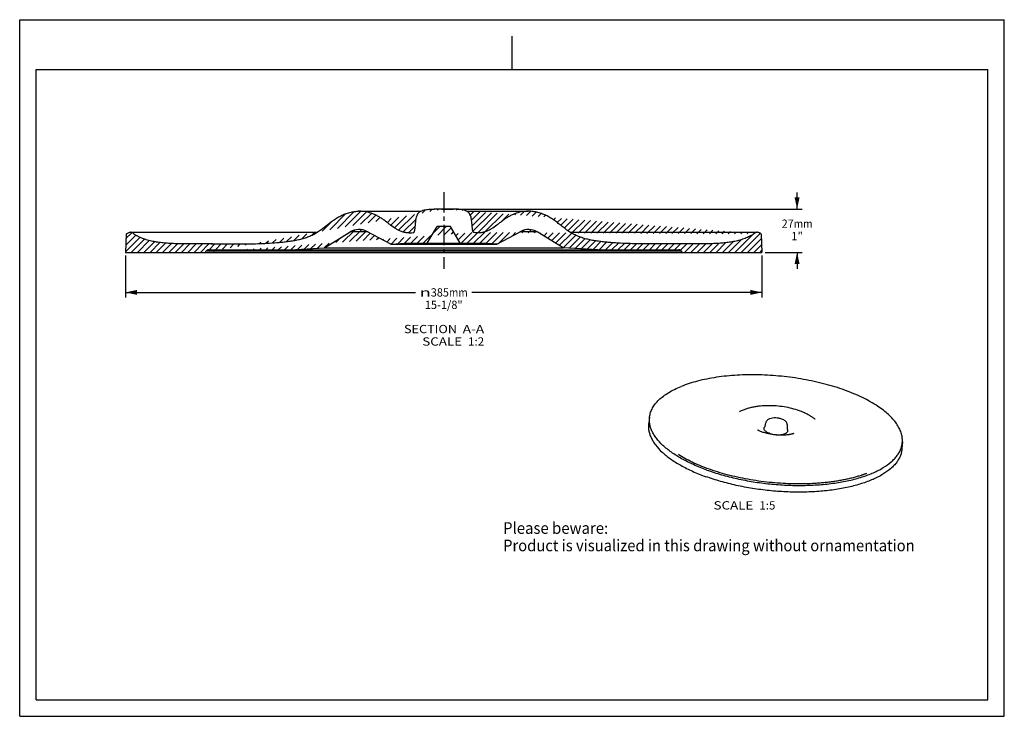
# Model space of a CAD drawing. Units: millimetres. Extents: x 0 to 297, y 0 to 210.
import ezdxf
from ezdxf.enums import TextEntityAlignment as Align

# ---------------------------------------------------------------- set-up
doc = ezdxf.new("R2010")
doc.units = ezdxf.units.MM
doc.header["$LTSCALE"] = 16.335
doc.linetypes.add('CENTER', pattern=[0.6, 0.375, -0.075, 0.075, -0.075])
doc.layers.get('0').update_dxf_attribs({"linetype": 'CONTINUOUS'})
doc.layers.add('DTM_AXIS', color=7, linetype='CONTINUOUS')
doc.styles.get("Standard").update_dxf_attribs({"font": 'cgtime.ttf'})
doc.styles.add('TEXTSTYLE_2', font='gdt', dxfattribs={"width": 0.85})
doc.dimstyles.new('DIMSTYLE_1', dxfattribs={"dimtxt": 2.5, "dimasz": 3.5, "dimexe": 1.5, "dimexo": 1, "dimgap": 1.25, "dimtad": 0, "dimtih": 1, "dimtoh": 1, "dimdec": 3, "dimlfac": 2, "dimtxsty": 'STANDARD', "dimblk": '_FILLED', "dimblk1": '_FILLED', "dimblk2": '_FILLED', "dimcen": 0.09, "dimadec": 3, "dimazin": 2, "dimtfac": 1, "dimtdec": 3, "dimtofl": 0, "dimtmove": 0, "dimatfit": 3, "dimldrblk": '_FILLED', "dimfxl": 1, "dimtolj": 1, "dimarcsym": 0})

# ---------------------------------------------------------------- blocks, each defined once
blk = doc.blocks.new('_FILLED')
at = {"color": 0, "linetype": 'BYBLOCK'}
blk.add_solid([(0, 0), (-1, 0.2142857143), (-1, -0.2142857143)], dxfattribs=at)
blk = doc.blocks.new('*D0')
at = {"color": 2, "linetype": 'CONTINUOUS'}
for p, q in [((31.9173422724, 138.8651042402), (31.9173422724, 126.2887956753)), ((223.8960922724, 138.8651042402), (223.8960922724, 126.2887956753)), ((31.9173422724, 127.7887956753), (119.4258482711, 127.7887956753)), ((223.8960922724, 127.7887956753), (136.3875862737, 127.7887956753))]:
    blk.add_line(p, q, dxfattribs=at)
at = {"color": 2, "linetype": 'CONTINUOUS', "xscale": 3.5, "yscale": 3.5, "zscale": 3.5, "rotation": 180}
blk.add_blockref('_FILLED', (31.9173422724, 127.7887956753), dxfattribs=at)
at = {"color": 2, "linetype": 'CONTINUOUS', "xscale": 3.5, "yscale": 3.5, "zscale": 3.5}
blk.add_blockref('_FILLED', (223.8960922724, 127.7887956753), dxfattribs=at)
at = {"color": 2, "linetype": 'CONTINUOUS', "style": 'TEXTSTYLE_2'}
blk.add_text('n', height=2.5, dxfattribs=at).set_placement((120.6758482711, 126.5387956753), (124.0091816045, 126.5387956753), align=Align.FIT)
at = {"color": 2, "linetype": 'CONTINUOUS'}
for s, p, p2 in [('385', (124.0091816045, 126.5387956753), (129.466380048, 126.5387956753)), ('mm', (129.466380048, 126.5387956753), (135.1375862737, 126.5387956753)), ('15-1/8"', (122.2111919806, 122.7887956753), (133.6022425643, 122.7887956753))]:
    blk.add_text(s, height=2.5, dxfattribs=at).set_placement(p, p2, align=Align.FIT)
blk = doc.blocks.new('*D1')
at = {"color": 2, "linetype": 'CONTINUOUS'}
for p, q in [((234.4915438104, 152.9159507909), (234.4915438104, 157.9159507909)), ((131.8188806904, 152.9159507909), (235.9915438104, 152.9159507909)), ((224.8960922724, 139.8651042402), (235.9915438104, 139.8651042402)), ((234.4915438104, 139.8651042402), (234.4915438104, 134.8651042402))]:
    blk.add_line(p, q, dxfattribs=at)
at = {"color": 2, "linetype": 'CONTINUOUS', "xscale": 3.5, "yscale": 3.5, "zscale": 3.5}
for p, rotation in [((234.4915438104, 152.9159507909), 270), ((234.4915438104, 139.8651042402), 90)]:
    blk.add_blockref('_FILLED', p, dxfattribs=dict(at, rotation=rotation))
at = {"color": 2, "linetype": 'CONTINUOUS'}
for s, p, p2 in [('27', (229.8368745497, 147.2611000124), (233.4750068454, 147.2611000124)), ('mm', (233.4750068454, 147.2611000124), (239.1462130711, 147.2611000124)), ('1"', (232.7405710478, 143.5111000124), (236.2425165731, 143.5111000124))]:
    blk.add_text(s, height=2.5, dxfattribs=at).set_placement(p, p2, align=Align.FIT)

msp = doc.modelspace()

# ---------------------------------------------------------------- hatches: boundary and pattern name
at = {"linetype": 'CONTINUOUS'}
h = msp.add_hatch(dxfattribs=at)
h.set_pattern_fill('A', color=2, scale=1.3414628513, angle=45, style=0, pattern_type=0)
h.set_pattern_definition([(45, (0, 0), (-0.9485574789, 0.9485574789), [])])
edge = h.paths.add_edge_path()
edge.add_line((31.9173422724, 139.8651042402), (55.9328651048, 139.8651042402))
edge.add_line((32.1098866652, 145.3788542402), (31.9173422724, 139.8651042402))
edge.add_spline(control_points=[(118.8842172724, 145.8801042402), (117.2144380224, 145.5093447897), (113.5797183748, 146.2381248281), (109.2447482811, 150.6988402524), (102.4310720762, 153.0209169248), (95.0723327632, 150.6315792525), (89.2300329029, 144.5681737149), (78.7583259083, 142.5661748905), (65.6150707199, 142.3840064448), (52.1825075137, 142.3548190575), (41.3748448302, 142.5513333586), (35.2455755588, 144.5266259289), (33.3620816319, 146.3136972848), (32.1098866652, 145.3788542402)], knot_values=[0, 0, 0, 0, 0.0480261396, 0.124893032, 0.1953339808, 0.2745418387, 0.3649363326, 0.4660497854, 0.6122179814, 0.803218614, 0.9055321974, 0.9738839914, 1, 1, 1, 1], degree=3, periodic=0)
edge.add_spline(control_points=[(127.9042166222, 152.8974885544), (127.5490541354, 152.8811074223), (125.0587164417, 152.8992440826), (119.1254403251, 153.2078316751), (119.5215652294, 148.2726252799), (119.0983839661, 146.0577646427), (118.8842172724, 145.8801042402)], knot_values=[0, 0, 0, 0, 0.0855972497, 0.5403928625, 0.9388302543, 1, 1, 1, 1], degree=3, periodic=0)
edge.add_spline(control_points=[(136.9292172724, 145.8801042402), (136.7150505788, 146.0577646427), (136.2918693155, 148.2726252799), (136.6879942197, 153.2078316751), (130.7547181032, 152.8992440826), (128.2643804095, 152.8811074223), (127.9092179226, 152.8974885544)], knot_values=[0, 0, 0, 0, 0.0611697457, 0.4596071375, 0.9144027503, 1, 1, 1, 1], degree=3, periodic=0)
edge.add_spline(control_points=[(223.7035478796, 145.3788542402), (222.451352913, 146.3136972848), (220.567858986, 144.5266259289), (214.4385897146, 142.5513333586), (203.6309270312, 142.3548190575), (190.198363825, 142.3840064448), (177.0551086365, 142.5661748905), (166.5834016419, 144.5681737149), (160.7411017817, 150.6315792525), (153.3823624687, 153.0209169248), (146.5686862638, 150.6988402524), (142.2337161701, 146.2381248281), (138.5989965224, 145.5093447897), (136.9292172724, 145.8801042402)], knot_values=[0, 0, 0, 0, 0.0261160086, 0.0944678026, 0.196781386, 0.3877820186, 0.5339502146, 0.6350636674, 0.7254581613, 0.8046660192, 0.875106968, 0.9519738604, 1, 1, 1, 1], degree=3, periodic=0)
edge.add_line((223.7035478796, 145.3788542402), (223.8960922724, 139.8651042402))
edge.add_line((199.88056944, 139.8651042402), (223.8960922724, 139.8651042402))
edge.add_line((199.88056944, 139.8651042402), (199.6549909589, 140.1872636985))
edge.add_arc((198.8358389146, 139.6136872621), 1, 35, 90)
edge.add_line((198.8358389146, 140.6136872621), (174.3564059651, 140.6136872621))
edge.add_line((174.3564059651, 140.6136872621), (163.9067172724, 141.2116719129))
edge.add_line((163.9067172724, 141.2116719129), (156.0829006112, 146.012782567))
edge.add_arc((153.4677671821, 141.7512010356), 5, 58.4645045382, 117.84)
edge.add_line((143.9067172724, 142.3561742388), (151.1327467789, 146.1724768375))
edge.add_line((143.9067172724, 142.3561742388), (139.4067172724, 142.6136872621))
edge.add_line((139.4067172724, 142.6136872621), (132.9067172724, 142.6136872621))
edge.add_line((132.9067172724, 142.6136872621), (129.9067172724, 147.6136872621))
edge.add_line((129.9067172724, 147.6136872621), (125.9067172724, 147.6136872621))
edge.add_line((122.9067172724, 142.6136872621), (125.9067172724, 147.6136872621))
edge.add_line((122.9067172724, 142.6136872621), (116.4067172724, 142.6136872621))
edge.add_line((111.9067172724, 142.3561742388), (116.4067172724, 142.6136872621))
edge.add_line((111.9067172724, 142.3561742388), (104.680687766, 146.1724768375))
edge.add_arc((102.3456673627, 141.7512010356), 5, 62.16, 121.5354954618)
edge.add_line((91.9067172724, 141.2116719129), (99.7305339337, 146.012782567))
edge.add_line((81.4570285797, 140.6136872621), (91.9067172724, 141.2116719129))
edge.add_line((81.4570285797, 140.6136872621), (56.9775956303, 140.6136872621))
edge.add_arc((56.9775956303, 139.6136872621), 1, 90, 145)
edge.add_line((55.9328651048, 139.8651042402), (56.158443586, 140.1872636985))

# ---------------------------------------------------------------- linework, layer by layer
at = {"color": 5, "linetype": 'CONTINUOUS'}
for p, q in [((0, 0), (0, 210)), ((0, 210), (297, 210)), ((297, 0), (297, 210)), ((0, 0), (297, 0))]:
    msp.add_line(p, q, dxfattribs=at)
at = {"color": 4, "linetype": 'CONTINUOUS'}
msp.add_line((148.5, 195), (148.5, 205), dxfattribs=at)
at = {"color": 7, "linetype": 'CONTINUOUS'}
for p, q in [((5, 5), (5, 195)), ((5, 195), (292, 195)), ((292, 5), (292, 195)), ((102.4238990753, 152.2641656566), (120.9854668146, 152.2641656566)), ((124.9877740535, 152.9159760723), (124.9966762623, 152.9159772641)), ((127.3827064554, 152.9159772641), (130.816723441, 152.9159772641)), ((128.5182746192, 152.8853926848), (128.5161751285, 152.8853927903)), ((130.8266377988, 152.9159757958), (130.8167582826, 152.9159772641)), ((130.82767061, 152.9159754723), (130.8167589905, 152.9159772641)), ((134.828685715, 152.2641656566), (153.3895354696, 152.2641656566)), ((153.3914460984, 152.2641654813), (153.3887756812, 152.2641656289)), ((153.3914460984, 152.2641654807), (153.3895354696, 152.2641656566)), ((33.3577317118, 145.9112067432), (89.727273188, 145.9112067432)), ((91.9067172724, 141.2116719129), (99.7305339337, 146.012782567)), ((104.9830630313, 146.012782567), (99.7305339337, 146.012782567)), ((111.9067172724, 142.3561742388), (104.680687766, 146.1724768375)), ((122.9067172724, 142.6136872621), (125.9067172724, 147.6136872621)), ((129.9067172724, 147.6136872621), (125.9067172724, 147.6136872621)), ((132.9067172724, 142.6136872621), (129.9067172724, 147.6136872621)), ((143.9067172724, 142.3561742388), (151.1327467789, 146.1724768375)), ((156.0829006112, 146.012782567), (150.8303715135, 146.012782567)), ((163.9067172724, 141.2116719129), (156.0829006112, 146.012782567)), ((166.0852560455, 145.9112067432), (222.4557028331, 145.9112067432)), ((32.1098866652, 145.3788542402), (31.9173422724, 139.8651042402)), ((111.9067172724, 142.3561742388), (116.4067172724, 142.6136872621)), ((116.4067172724, 142.6136872621), (139.4067172724, 142.6136872621)), ((143.9067172724, 142.3561742388), (139.4067172724, 142.6136872621)), ((223.7035478796, 145.3788542402), (223.8960922724, 139.8651042402)), ((31.9173422724, 139.8651042402), (223.8960922724, 139.8651042402)), ((55.9328651048, 139.8651042402), (56.158443586, 140.1872636985)), ((199.6549909589, 140.1872636985), (56.158443586, 140.1872636985)), ((56.9775956303, 140.6136872621), (198.8358389146, 140.6136872621)), ((57.750169369, 142.3820279274), (57.7269119728, 142.3820282377)), ((58.1308173763, 142.3821105901), (57.750169369, 142.3820279274)), ((57.7501693703, 142.3820279274), (57.7863368239, 142.382028677)), ((57.7863368239, 142.382028677), (58.1308173763, 142.3821105901)), ((81.4570285797, 140.6136872621), (91.9067172724, 141.2116719129)), ((91.9067172724, 141.2116719129), (163.9067172724, 141.2116719129)), ((111.9067172724, 142.3561742388), (143.9067172724, 142.3561742388)), ((174.3564059651, 140.6136872621), (163.9067172724, 141.2116719129)), ((198.027097721, 142.382028677), (197.9711416566, 142.3820327873)), ((198.068295978, 142.382027942), (197.9744816795, 142.3820324415)), ((198.0632651746, 142.3820279274), (198.027097721, 142.382028677)), ((199.88056944, 139.8651042402), (199.6549909589, 140.1872636985)), ((5, 5), (292, 5))]:
    msp.add_line(p, q, dxfattribs=at)
for centre, radius, start, end in [((102.4245048075, 141.7367777636), 10.5273879005, 90.0023553716, 91.7502024234), ((127.4686291948, 162.3552299966), 9.4677668748, 272.178716368, 272.6369612158), ((128.3448053499, 162.3552299923), 9.4677668705, 267.3630387841, 267.8212836321), ((33.3577327385, 144.7685203944), 1.1426863491, 90.0304624253, 90.1949566457), ((102.3456673627, 141.7512010356), 5, 62.16, 121.5354954618), ((117.4073643846, 152.0351101603), 6.3221687114, 270.0006252883, 270.9923062356), ((117.2555797274, 153.2134509603), 7.5120193271, 281.3733267103, 282.5213989072), ((153.4677671821, 141.7512010356), 5, 58.4645045382, 117.84), ((34.9590109075, 141.5653512858), 4.7602850472, 124.3468693632, 126.7639503259), ((34.8671063093, 141.6939335688), 4.602271235, 124.305369008, 126.805450681), ((56.9775956303, 139.6136872621), 1, 90, 145), ((198.8358389146, 139.6136872621), 1, 35, 90)]:
    msp.add_arc(centre, radius, start, end, dxfattribs=at)
for points, knots in [([(58.1308173763, 142.3821105901), (59.0936970619, 142.3825277658), (61.0187841617, 142.3865099561), (63.9040371075, 142.4008040082), (66.7837769592, 142.4226039832), (69.6578639623, 142.4500994184), (72.5301714183, 142.5102021496), (75.4079161017, 142.6311922615), (77.8114262915, 142.8054602101), (79.7407545265, 143.0028157441), (81.1945705714, 143.1823163689), (82.645332802, 143.4046699325), (84.0821661609, 143.6860038052), (85.4929153733, 144.0413016855), (86.8653023496, 144.4859219805), (87.9686264582, 144.9449212009), (88.8173860357, 145.3713790664), (89.6414453627, 145.8409656306), (90.6310580914, 146.5032262937), (91.7752192413, 147.3689620718), (92.906567476, 148.2661630411), (94.0540800964, 149.1542345629), (95.046975777, 149.8521170691), (95.8756826454, 150.3629325763), (96.7314455158, 150.8361594601), (97.8428764803, 151.3508753688), (99.2296220561, 151.8288644021), (100.6540162271, 152.1490376061), (101.6207275965, 152.2445457113), (102.1029768576, 152.259254458)], [0, 0, 0, 0, 0.0624071514, 0.124770762, 0.1870039985, 0.2490571455, 0.3110568505, 0.373199514, 0.4357186782, 0.467208044, 0.4988901045, 0.5306514042, 0.5623150955, 0.5937492687, 0.6248849039, 0.6557349414, 0.6710890624, 0.6864254772, 0.7171803802, 0.7481773532, 0.7794021851, 0.8107656449, 0.842216318, 0.8579996018, 0.8738388241, 0.9055770692, 0.9372483036, 0.9687294315, 1, 1, 1, 1]), ([(117.4094876545, 145.7129417842), (117.0591453822, 145.712827539), (116.3698516693, 145.7709022754), (115.3762014455, 146.0250240586), (114.442884717, 146.4122072368), (113.2529362658, 147.0713153146), (112.1368593087, 147.8801691474), (111.0366955378, 148.732870396), (110.1967322889, 149.3775318268), (109.3344831661, 149.9979150872), (108.4357989627, 150.5661916776), (107.4966810858, 151.0627016129), (106.2039784228, 151.6226899893), (104.5181322448, 152.1197762863), (103.1192650057, 152.2641541054), (102.4240720373, 152.2641656552)], [0, 0, 0, 0, 0.0629927705, 0.1236579241, 0.1837078542, 0.2441748678, 0.3678586567, 0.4309725572, 0.4945267933, 0.5582197416, 0.6219070618, 0.6855478413, 0.7490161938, 0.8750018702, 1, 1, 1, 1]), ([(118.8842172724, 145.8801042402), (118.9270030243, 145.9155968454), (119.0029450917, 145.9991825668), (119.0832930381, 146.1493939323), (119.1378428197, 146.3150296002), (119.1752531574, 146.4910541886), (119.2035609231, 146.6728976244), (119.2385000652, 146.9189644083), (119.2759372561, 147.2286620859), (119.3138125792, 147.6014685825), (119.3471628485, 147.9741499828), (119.3785574118, 148.3448522001), (119.4208829995, 148.8300726288), (119.4809033658, 149.4188920627), (119.5858098695, 150.0954762392), (119.7439438017, 150.7233754741), (119.9779402572, 151.2900174189), (120.2592551506, 151.6993191311), (120.5394152992, 151.9691585003), (120.8622446264, 152.2090382573), (121.335627603, 152.4494863131), (121.9735091904, 152.6517769463), (122.6743802632, 152.7877161388), (123.6845840657, 152.8983072953), (124.46258405, 152.9158352852), (124.9877740535, 152.9159760723)], [0, 0, 0, 0, 0.015052053, 0.0301437304, 0.0458138482, 0.0621189917, 0.0788222168, 0.095637686, 0.1294129376, 0.1632782187, 0.1970970384, 0.2307240324, 0.2640103517, 0.328978216, 0.3909527638, 0.449250495, 0.5039036496, 0.5561558737, 0.5822804993, 0.6089295864, 0.6648036263, 0.7250402733, 0.7896192307, 0.8577970255, 1, 1, 1, 1]), ([(127.2966929908, 152.8853927406), (127.1155769321, 152.8853795494), (126.7439634726, 152.8900225841), (125.9744278609, 152.9055727718), (125.3858655627, 152.9160827883), (124.9877740444, 152.9159760723)], [0, 0, 0, 0, 0.2353038786, 0.4828041087, 1, 1, 1, 1]), ([(127.9042166222, 152.8974885544), (127.8555579844, 152.8952442758), (127.6531372871, 152.8875569388), (127.4505416931, 152.8854039459), (127.2966929908, 152.8853927406)], [0, 0, 0, 0, 0.240474874, 1, 1, 1, 1]), ([(128.5161751285, 152.8853927895), (128.4637246623, 152.8853980234), (128.2613623384, 152.8861845038), (128.0589762811, 152.8905812611), (127.9092179226, 152.8974885544)], [0, 0, 0, 0, 0.2591835567, 1, 1, 1, 1]), ([(130.8167589905, 152.9159772641), (130.4201033682, 152.9159772725), (129.8336759313, 152.9054565246), (129.0669171385, 152.8899804181), (128.6966457264, 152.8853747808), (128.5161751285, 152.8853927895)], [0, 0, 0, 0, 0.5171971194, 0.7646853628, 1, 1, 1, 1]), ([(136.9292172724, 145.8801042402), (136.8864347685, 145.9155941511), (136.810497837, 145.999172332), (136.7301524788, 146.1493694566), (136.675602619, 146.3149897389), (136.6381913065, 146.4909986907), (136.609884066, 146.6728269719), (136.5749464241, 146.918874114), (136.5375100585, 147.2285474318), (136.4996356268, 147.601325041), (136.4662864872, 147.9739782871), (136.4348939406, 148.3446535122), (136.3925728727, 148.8298413381), (136.3325629111, 149.4186254949), (136.227681798, 150.0951758023), (136.0695913634, 150.7230538186), (135.8356635138, 151.2896896119), (135.5544319763, 151.6990092688), (135.2743477991, 151.9688805902), (134.9516000329, 152.208789153), (134.4783175062, 152.4492794041), (133.8405480539, 152.6516201098), (133.1397833841, 152.7876073703), (132.1296991967, 152.8982590745), (131.3517790204, 152.9158195086), (130.8266377988, 152.9159757958)], [0, 0, 0, 0, 0.0150522369, 0.0301440367, 0.0458142019, 0.0621193811, 0.0788227171, 0.0956383485, 0.1294139362, 0.1632795878, 0.1970988356, 0.2307263387, 0.2640132698, 0.3289827346, 0.3909594282, 0.4492597248, 0.5039153809, 0.5561690014, 0.5822934418, 0.6089417911, 0.6648132078, 0.7250465458, 0.7896223245, 0.8577977008, 1, 1, 1, 1]), ([(153.3887756812, 152.2641656289), (152.6936059665, 152.2641148936), (151.2947935336, 152.119668709), (149.6090234238, 151.6225335356), (148.3163816368, 151.0625217249), (147.3773097963, 150.5660019522), (146.4786709299, 149.9977225508), (145.6164602434, 149.3773499408), (144.7765301083, 148.732707681), (143.676405015, 147.8800403403), (142.5603609322, 147.0712274403), (141.3704473968, 146.4121586309), (140.4371583386, 146.0250005057), (139.4435394101, 145.77089685), (138.7542686713, 145.7128270548), (138.4039380615, 145.7129417871)], [0, 0, 0, 0, 0.1249982695, 0.2509842231, 0.3144526648, 0.3780934816, 0.4417808016, 0.5054737367, 0.5690278954, 0.6321416496, 0.7558250819, 0.8162919947, 0.8763419197, 0.9370071491, 1, 1, 1, 1]), ([(197.9744816795, 142.3820324415), (196.9988807708, 142.3821315896), (195.0482474849, 142.3856073823), (192.1245728482, 142.3994040041), (189.2063504038, 142.4211688019), (186.2939696968, 142.4481620292), (183.383674971, 142.5069659495), (180.9572029074, 142.6071278552), (179.0124857965, 142.7321002361), (177.5477760177, 142.8520461149), (176.0781433124, 143.0020687468), (174.6051475218, 143.1839965576), (173.1354005915, 143.410052229), (171.6802081777, 143.6970063518), (170.252200328, 144.0604542853), (168.8641427212, 144.516397332), (167.7495448724, 144.9880058292), (166.8932634861, 145.426709319), (166.0624126431, 145.9101001101), (165.0640113925, 146.5886361454), (163.9076919223, 147.4714032658), (162.7611193584, 148.3816622507), (161.5939686772, 149.2771137749), (160.3766522237, 150.1160374746), (159.0840329467, 150.8472704321), (157.7230391599, 151.4488863508), (156.3094994551, 151.9047958569), (154.860513554, 152.1947469475), (153.8797352605, 152.2640758746), (153.3914460984, 152.2641654813)], [0, 0, 0, 0, 0.0624088583, 0.1247813174, 0.1870282453, 0.249091811, 0.3110923804, 0.3732303617, 0.4044245203, 0.4357466689, 0.4672352346, 0.4989186798, 0.5306805796, 0.5623400466, 0.5937633321, 0.6248827847, 0.6557170427, 0.6710669013, 0.6864044188, 0.7171796923, 0.7482053925, 0.7794531405, 0.8108302308, 0.8422981392, 0.8739447742, 0.9056843246, 0.9373271195, 0.968764308, 1, 1, 1, 1]), ([(32.2732503287, 145.4956189414), (32.3751756554, 145.5651063584), (32.5685270147, 145.6851522793), (32.8553747286, 145.8184710408), (33.1148882823, 145.894159193), (33.2805893999, 145.9112067432), (33.3577317118, 145.9112067432)], [0, 0, 0, 0, 0.3142845798, 0.5785842828, 0.8034616514, 1, 1, 1, 1]), ([(57.7269119728, 142.3820282377), (56.6807083277, 142.3820561502), (55.1123137311, 142.3849124279), (53.0226515486, 142.3950972412), (51.4590189047, 142.4059831653), (49.8986420624, 142.4206779946), (48.3411374997, 142.437908678), (46.7848606227, 142.4708676335), (45.2270221534, 142.5364532174), (43.6644952828, 142.6507102205), (42.094138682, 142.8298673747), (40.515054602, 143.0903142641), (39.2016341538, 143.384315923), (38.1607781869, 143.6771148089), (37.3951904003, 143.9273710933), (36.6520614433, 144.2102646519), (36.0540659725, 144.4765108019), (35.5936857162, 144.7086393937), (35.2603325895, 144.8913596738), (34.9379710938, 145.0839076462), (34.6783690992, 145.2532995911), (34.477217694, 145.3940745873), (34.2824379578, 145.536606552), (34.0402939148, 145.7087216552), (33.7733715743, 145.8423749638), (33.5412823981, 145.901181392), (33.4193694858, 145.9112396512), (33.3571252069, 145.911206582)], [0, 0, 0, 0, 0.1254917896, 0.1881281153, 0.2506571691, 0.3130533524, 0.3753030791, 0.4374903155, 0.4997632917, 0.562310067, 0.6253764447, 0.6892817183, 0.7541968466, 0.7866957157, 0.8189483031, 0.8507774748, 0.8820346068, 0.8974141106, 0.9126123862, 0.9276229831, 0.9424432234, 0.9497827054, 0.9570703518, 0.9713943961, 0.9854097734, 0.9925338178, 1, 1, 1, 1]), ([(117.5168526204, 145.7138895866), (117.6155671584, 145.7155983501), (118.0248104607, 145.7322194628), (118.4322844067, 145.7876732104), (118.7369572008, 145.8489445171)], [0, 0, 0, 0, 0.2410960503, 1, 1, 1, 1]), ([(138.4060011643, 145.7129414493), (138.2873094597, 145.7129414493), (137.791393466, 145.726918539), (137.2975195825, 145.7983260278), (136.9292172724, 145.8801042402)], [0, 0, 0, 0, 0.2393152362, 1, 1, 1, 1]), ([(222.4562866817, 145.9112065939), (222.3939991908, 145.91123845), (222.2720018031, 145.9011634568), (222.0397576748, 145.8422701886), (221.7726750199, 145.7084423163), (221.5303815512, 145.5361537376), (221.3354470431, 145.3935188468), (221.1341221589, 145.2526641862), (220.874298387, 145.0831758849), (220.5516565545, 144.8905294996), (220.2180116569, 144.7077230989), (219.7572261442, 144.4754957665), (219.158706373, 144.2091572278), (218.4149360599, 143.9261961585), (217.6487056253, 143.6759097288), (216.6070319571, 143.3831212494), (215.2926449957, 143.0891858906), (213.7124386458, 142.828903111), (212.1409831874, 142.649963866), (210.5773545335, 142.5359362054), (209.018403944, 142.47055484), (207.4609974723, 142.4377477635), (205.9023463745, 142.4205512988), (204.3408116487, 142.4058710254), (202.7760191499, 142.395009541), (200.6848161433, 142.3848594589), (199.1152675598, 142.382033982), (198.068295978, 142.382027942)], [0, 0, 0, 0, 0.0074659318, 0.0145896969, 0.0286051365, 0.0429298402, 0.0502177579, 0.057557476, 0.0723782968, 0.0873896087, 0.1025887139, 0.1179691356, 0.1492282371, 0.1810593061, 0.213313375, 0.2458129358, 0.3107255912, 0.3746265632, 0.4376895994, 0.5002340777, 0.5625057983, 0.6246927929, 0.686943273, 0.7493404603, 0.811870391, 0.8745074291, 1, 1, 1, 1]), ([(223.7035478796, 145.3788542402), (223.5844972407, 145.4677331007), (223.3604537773, 145.6208641451), (223.0284818543, 145.7921838652), (222.7315879432, 145.8892186403), (222.5426735511, 145.9112067432), (222.4557028331, 145.9112067432)], [0, 0, 0, 0, 0.3234479957, 0.5895380148, 0.8106559363, 1, 1, 1, 1]), ([(189.7278024407, 88.3481138351), (189.6785660264, 87.9935345631), (189.6348056579, 87.2702906596), (189.7376608197, 86.1750721453), (190.0075303236, 85.0732787346), (190.4421612709, 83.9704839085), (191.0386356628, 82.8711692402), (192.0782086675, 81.3689778922), (193.7966002838, 79.53094516), (196.3695443488, 77.481423621), (198.8944127523, 75.9103675594), (201.1554091841, 74.7139003937), (203.6700100011, 73.5220202006), (205.6471831919, 72.7303518194), (207.0050759313, 72.2396181622)], [0, 0, 0, 0, 0.042579887, 0.0857773543, 0.1303724091, 0.1770524172, 0.2263844659, 0.2788078416, 0.393989577, 0.5240670515, 0.6690939772, 0.7469971008, 0.8282625495, 1, 1, 1, 1]), ([(266.1299137246, 80.7282247255), (266.1079427901, 80.3675015541), (266.0064831189, 79.6429197944), (265.6838421939, 78.5797446157), (265.1930464993, 77.5437595903), (264.5375384393, 76.5401136528), (263.7212032531, 75.5727094012), (262.3812948369, 74.2959444057), (260.2968546717, 72.8249729705), (257.319159564, 71.3191993313), (254.4870015013, 70.2780895964), (251.9940368157, 69.5545761945), (249.2505501696, 68.8878551246), (245.5923634371, 68.2345845946), (240.9726537287, 67.7415503682), (236.1250246466, 67.5345994008), (231.1339675776, 67.617524242), (226.0863485657, 67.9890312674), (221.0702425438, 68.6426772842), (216.173013848, 69.5670410446), (211.4802781245, 70.74577659), (208.4611303402, 71.7134095124), (207.0050759313, 72.2396181622)], [0, 0, 0, 0, 0.0167363183, 0.0337207186, 0.0512651968, 0.0696440176, 0.0890826375, 0.1097548575, 0.1552159218, 0.2065958342, 0.2638982962, 0.2946787497, 0.3267838848, 0.3946098085, 0.4665909131, 0.5417891459, 0.6191693087, 0.6976340811, 0.7760562296, 0.8533096832, 0.9283006996, 1, 1, 1, 1])]:
    msp.add_open_spline(points, degree=3, knots=knots, dxfattribs=at)
at = {"layer": 'DTM_AXIS', "color": 7, "linetype": 'CENTER'}
msp.add_line((127.9067172724, 157.9759777955), (127.9067172724, 134.8651042402), dxfattribs=at)
at = {"layer": 'DTM_AXIS', "color": 7, "linetype": 'CONTINUOUS'}
for p, q in [((190.0024631458, 90.3260690579), (189.7278066458, 88.3481447379)), ((266.2513170794, 82.7214361488), (266.1299150158, 80.7282270912))]:
    msp.add_line(p, q, dxfattribs=at)
for centre, radius, start, end in [((225.4536467222, 86.5845256597), 0.9688242772, 140.0980254626, 144.3799319512), ((230.7527995981, 86.0519181073), 0.9763325604, 24.8674294018, 28.4996445997)]:
    msp.add_arc(centre, radius, start, end, dxfattribs=at)
for points, knots in [([(248.8674022506, 98.3147460691), (246.9055052437, 99.0237621263), (242.8045625217, 100.2811701527), (236.411711827, 101.672834965), (229.7642828213, 102.5915310596), (223.0658681922, 103.0091029076), (216.5212745405, 102.9126618404), (211.265556614, 102.3972986205), (207.3015029406, 101.7151573973), (204.5376774628, 101.0891953466), (201.945122906, 100.3421013197), (200.2956511102, 99.7481559374), (199.5051673516, 99.4290210769)], [0, 0, 0, 0, 0.1244695063, 0.2555254292, 0.3899939033, 0.5244800454, 0.655587888, 0.7801398755, 0.839108381, 0.8954971303, 0.9491357821, 1, 1, 1, 1]), ([(190.0024644397, 90.3260780764), (190.0650457684, 90.7767498935), (190.2841728853, 91.6838666738), (190.8766724275, 92.9889072202), (191.7278857226, 94.2414839637), (192.8289324795, 95.4334464235), (194.1708827746, 96.5586361628), (195.7442511762, 97.6108554556), (197.5383460115, 98.5839380287), (198.8281991513, 99.1557277328), (199.5051170909, 99.4290055222)], [0, 0, 0, 0, 0.0992888059, 0.2021471777, 0.3111578456, 0.4283447245, 0.55514047, 0.6924425703, 0.8407003354, 1, 1, 1, 1]), ([(258.7359051077, 93.5204308831), (258.0276857704, 93.9870714119), (256.5360717122, 94.8907508158), (254.1555020872, 96.129837901), (251.5848621779, 97.2848229978), (249.7916355726, 97.9807337369), (248.8673979418, 98.314747625)], [0, 0, 0, 0, 0.2314180533, 0.4754056641, 0.7318529892, 1, 1, 1, 1]), ([(235.1761118728, 92.0955390501), (234.447337844, 92.3589132318), (232.9382633006, 92.8166906322), (230.6001816284, 93.3001189213), (228.1980829782, 93.5881715723), (225.7918848588, 93.6746023369), (223.8134414809, 93.5733864105), (222.2773168885, 93.382029992), (221.1649566667, 93.1845831344), (220.0789464133, 92.9282469608), (219.1898916376, 92.6596321121), (218.4796503988, 92.4061773157), (217.9360107858, 92.1910934423), (217.4787116608, 91.9940950366), (217.2032455666, 91.8692060202), (217.1094742896, 91.828612211)], [0, 0, 0, 0, 0.1257008213, 0.2553337902, 0.3868433026, 0.517678067, 0.6454616662, 0.7076978135, 0.7686948197, 0.8286318466, 0.8886052425, 0.9192388311, 0.9509396399, 0.9834247953, 1, 1, 1, 1]), ([(239.9741469847, 89.5487224633), (239.989822248, 89.5379642896), (239.8811607522, 89.6138534811), (239.833186527, 89.648870241), (239.6230646444, 89.7976332173), (239.380655776, 89.9668080685), (239.0575748797, 90.1832891573), (238.742574823, 90.3847159229), (238.4285926437, 90.5761899391), (238.115831524, 90.7578150469), (237.6984410847, 90.9886142635), (237.1697131255, 91.2600350914), (236.521260291, 91.5615052033), (235.8566527582, 91.8411097912), (235.4048399389, 92.0128782097), (235.1761086112, 92.095540231)], [0, 0, 0, 0, 0.0104625197, 0.031831957, 0.0630413312, 0.1342265594, 0.2049399078, 0.2736437959, 0.34085075, 0.4070802976, 0.472721093, 0.6032892282, 0.7340590828, 0.8661581225, 1, 1, 1, 1]), ([(266.2513174161, 82.7214419671), (266.2789746489, 83.1755292284), (266.2433429507, 84.1079122925), (265.9203754154, 85.5040566543), (265.3335047042, 86.899872585), (264.4898221568, 88.2856197422), (263.3968613429, 89.6534999789), (262.06269264, 90.9955674909), (260.4965741396, 92.3036691506), (259.345380304, 93.1188627721), (258.7359383756, 93.5204123174)], [0, 0, 0, 0, 0.0992932811, 0.2021553572, 0.3111684339, 0.428356149, 0.5551511014, 0.6924508785, 0.8407050026, 1, 1, 1, 1]), ([(207.2450760819, 74.2498544591), (205.8899029787, 74.7396052573), (203.9166912481, 75.5296867496), (201.407129345, 76.7191800766), (199.1506650099, 77.9132493796), (196.6308580347, 79.4811588006), (194.0630739605, 81.5265751855), (192.3481296717, 83.3609256641), (191.3106443277, 84.8601077728), (190.7153691803, 85.9572200736), (190.2816140288, 87.0578055421), (190.0122910314, 88.1573914023), (189.9096475899, 89.2504153708), (189.9533254264, 89.9722094561), (190.0024644397, 90.3260780764)], [0, 0, 0, 0, 0.1717376988, 0.2530030366, 0.3309062369, 0.4759331627, 0.6060105974, 0.7211922821, 0.7736156217, 0.8229476304, 0.8696275991, 0.9142226266, 0.9574200892, 1, 1, 1, 1]), ([(229.8543571232, 89.6053347829), (229.5674085682, 89.7090357842), (228.9638773995, 89.8656703549), (228.0391853398, 89.9631546622), (227.1323572186, 89.9243340689), (226.4232465154, 89.7684303792), (225.9267439978, 89.5549747143), (225.6007287869, 89.3484055337), (225.3152379099, 89.0719154525), (225.0883668697, 88.7083992489), (224.9380937943, 88.2810355861), (224.856999405, 87.9075936311), (224.8009634067, 87.6187919908), (224.7672669356, 87.4502655207), (224.7393180735, 87.3234374898), (224.7184704767, 87.2358732585), (224.7011604355, 87.1703199182), (224.6911260219, 87.1341345103), (224.6879925322, 87.1249892865)], [0, 0, 0, 0, 0.1336082869, 0.2715894288, 0.4058093993, 0.5296270106, 0.5868962692, 0.641736333, 0.6977394894, 0.7594521094, 0.8275240942, 0.8950505177, 0.9266990624, 0.9563576194, 0.9703027661, 0.9835690242, 0.9957667621, 1, 1, 1, 1]), ([(231.565826564, 87.8357872954), (231.5479564609, 87.9552089184), (231.4980295235, 88.181890275), (231.3667024901, 88.4900332728), (231.1916081133, 88.749790012), (230.9819156508, 88.970525773), (230.740918907, 89.1626949021), (230.3726775609, 89.3936112043), (230.0668754565, 89.5285320183), (229.8543530818, 89.6053362856)], [0, 0, 0, 0, 0.1393833771, 0.2664732216, 0.3842972283, 0.4990269692, 0.6165960512, 0.7391567841, 1, 1, 1, 1]), ([(223.9875768407, 85.7030835598), (223.8254483086, 85.76167581), (223.5224289156, 85.8787510993), (223.1138445919, 86.0602275676), (222.8123898112, 86.2145708516), (222.6507510162, 86.3073151487), (222.5967280699, 86.341792257)], [0, 0, 0, 0, 0.3374041241, 0.6355313195, 0.8745687769, 1, 1, 1, 1]), ([(226.1541136779, 85.3070911688), (226.0005453234, 85.3625897793), (225.7116613161, 85.4805498176), (225.3197077803, 85.6886107041), (224.9965951878, 85.9154566349), (224.7497053418, 86.1565273735), (224.5850356342, 86.4083556924), (224.5106410378, 86.6685125446), (224.5368374206, 86.926859164), (224.6160362152, 87.0788093693), (224.6660925476, 87.1487764037)], [0, 0, 0, 0, 0.1798165668, 0.3430594083, 0.4877088562, 0.6131533118, 0.7208993698, 0.815545369, 0.9052632849, 1, 1, 1, 1]), ([(226.1541136779, 85.3070911688), (226.4654920539, 85.1945610368), (227.1265127391, 85.0149699771), (228.1480690513, 84.8726540117), (229.1667867999, 84.8558001707), (229.9724238176, 84.9497375143), (230.5443229223, 85.0952345206), (230.905863416, 85.2287989865), (231.2090562776, 85.3882368582), (231.4480806301, 85.5712325455), (231.6177656771, 85.7761498569), (231.7109658877, 86.0013585926), (231.7197536463, 86.2389602478), (231.6722263063, 86.3898628183), (231.638609739, 86.462485596)], [0, 0, 0, 0, 0.1539629694, 0.3172676036, 0.4785181675, 0.6266013219, 0.6927909898, 0.752547886, 0.8054294436, 0.8515192403, 0.8916692146, 0.9277758068, 0.9627863061, 1, 1, 1, 1]), ([(231.6168555266, 86.4335032541), (231.6173533368, 86.4302873331), (231.614489813, 86.4530039363), (231.6142707304, 86.4645380803), (231.6114867248, 86.5013027001), (231.6096876917, 86.53729194), (231.607254105, 86.5911530953), (231.6052212978, 86.6597372318), (231.6038762481, 86.7451760125), (231.603311699, 86.8651935577), (231.6042329138, 87.0220849858), (231.6050467828, 87.2173510615), (231.6011249589, 87.4901056675), (231.5864837892, 87.6977400031), (231.565826564, 87.8357872954)], [0, 0, 0, 0, 0.006952786, 0.0214020655, 0.0467359015, 0.0741456877, 0.1022687193, 0.1605730187, 0.2214289944, 0.2845973555, 0.4170755749, 0.5566027549, 0.7017721482, 1, 1, 1, 1]), ([(233.5145967814, 85.2540822116), (233.5269045625, 85.2589952771), (233.459005141, 85.2328978432), (233.4300412413, 85.2235140058), (233.3598652824, 85.1995426377), (233.287792193, 85.1768835172), (233.1672775253, 85.1406366552), (232.9989462985, 85.0946513293), (232.7766232003, 85.0407216862), (232.5331587588, 84.9889078055), (232.2716485975, 84.9404762514), (231.9940565462, 84.8963234525), (231.7020588911, 84.8571073302), (231.2889444737, 84.8113821272), (230.7473701642, 84.7700275243), (230.0734200685, 84.7468039501), (229.3752973773, 84.7505452227), (228.6624170382, 84.7817958592), (227.9437103443, 84.840489766), (227.2278457254, 84.9260087425), (226.300977088, 85.072391624), (225.2136561064, 85.3078368641), (224.3772420764, 85.5622613377), (223.987584675, 85.7030807281)], [0, 0, 0, 0, 0.0041063646, 0.0094037438, 0.016284625, 0.0244618083, 0.0337239184, 0.0549027483, 0.0787393614, 0.1045222248, 0.1320475487, 0.1611334603, 0.1916124206, 0.2233299839, 0.2899149002, 0.3598569103, 0.4322310642, 0.5061853574, 0.5809116089, 0.6556219635, 0.729528131, 0.8716164903, 1, 1, 1, 1]), ([(207.2450760819, 74.2498544591), (208.6982111029, 73.7247008571), (211.7113033452, 72.7590079935), (216.394627264, 71.5826370246), (221.2820330213, 70.6601280062), (226.2880785837, 70.0077932902), (231.3255738326, 69.6370311012), (236.3066204555, 69.5542730765), (241.1445266005, 69.7608100707), (245.7549704542, 70.2528554774), (249.4058198168, 70.904815949), (252.1438033699, 71.5702003839), (254.6317670899, 72.2922633641), (257.4582437112, 73.3312857998), (260.4299656882, 74.8340391784), (262.5102239569, 76.3020609083), (263.8474431841, 77.5762658629), (264.6621395933, 78.5417302958), (265.3163318424, 79.5433634552), (265.8061423637, 80.5772707527), (266.1281356066, 81.6383136702), (266.2293908035, 82.3614422698), (266.2513174161, 82.7214419671)], [0, 0, 0, 0, 0.0716993546, 0.1466903332, 0.2239437955, 0.3023659535, 0.3808307349, 0.4582109042, 0.5334091379, 0.6053902475, 0.6732161732, 0.7053213047, 0.7361017516, 0.7934042025, 0.8447841124, 0.8902451644, 0.9109173751, 0.9303559865, 0.9487348029, 0.9662792797, 0.9832636802, 1, 1, 1, 1]), ([(207.6609091071, 74.6134554306), (206.8159810211, 74.9188069784), (205.1772236994, 75.5518848079), (202.828634888, 76.5922863165), (200.6731312245, 77.6881201316), (199.3255893107, 78.4750776332), (198.6937518262, 78.8748816722)], [0, 0, 0, 0, 0.2709873321, 0.5296799129, 0.7744703346, 1, 1, 1, 1]), ([(255.4679667074, 73.2117659694), (255.5502954817, 73.2432645404), (255.217967418, 73.1168384284), (255.0931477166, 73.071244084), (254.8975626915, 72.9996132248), (254.6715656115, 72.9189113158), (254.3869784447, 72.8197381981), (254.1006804299, 72.7227376816), (253.7108527342, 72.5941808331), (253.2149089004, 72.4373267885), (252.6087367024, 72.2560086509), (251.989599024, 72.0810394624), (251.3580404376, 71.9126044039), (250.714569616, 71.750867704), (250.0596248887, 71.5959593817), (249.1658752029, 71.3973980801), (248.0225822983, 71.1673591874), (246.619755418, 70.9218887067), (245.1803437324, 70.705831321), (243.7073376, 70.519679967), (242.2037285113, 70.3638469878), (240.6725232151, 70.2386674795), (238.585560775, 70.1122399457), (235.929094927, 70.0335861351), (232.6997320994, 70.0645325922), (229.4346247482, 70.2200936062), (226.1591267621, 70.4990967192), (222.898569981, 70.8993932917), (219.678255642, 71.4178697891), (216.5229504022, 72.0504540574), (212.49509301, 73.0251691041), (209.556618724, 73.9283582631), (207.6609092571, 74.6134553768)], [0, 0, 0, 0, 0.0054341468, 0.0083874498, 0.0113787481, 0.0174435808, 0.0235955918, 0.0298217616, 0.0361152043, 0.0488880411, 0.0618928057, 0.0751166399, 0.0885502547, 0.1021861061, 0.1160175806, 0.1300385818, 0.1586254878, 0.187902395, 0.2178246865, 0.2483472117, 0.2794238712, 0.311007462, 0.3430496586, 0.4083079379, 0.4747954927, 0.5420932704, 0.6097739931, 0.677406499, 0.7445601759, 0.8108091275, 0.8757366907, 1, 1, 1, 1])]:
    msp.add_open_spline(points, degree=3, knots=knots, dxfattribs=at)

# ---------------------------------------------------------------- texts
at = {"color": 2, "linetype": 'CONTINUOUS'}
for s, height, p, p2 in [('SECTION  ', 2.5, (115.9170597538, 115.4913581686), (133.6310675359, 115.4913581686)), ('A-A', 2.5, (133.6310675359, 115.4913581686), (140.0999391312, 115.4913581686)), ('SCALE  ', 2.5, (121.4423515826, 111.7413581686), (135.2458535281, 111.7413581686)), ('1:2', 2.5, (135.2458535281, 111.7413581686), (140.0999391312, 111.7413581686)), ('SCALE  ', 2.5, (209.305275834, 62.3422899339), (223.1087777795, 62.3422899339)), ('1:5', 2.5, (223.1087777795, 62.3422899339), (227.9628633826, 62.3422899339)), ('Please beware: ', 3.5, (145.8174487328, 54.9984609275), (178.5158923126, 54.9984609275)), ('Product is visualized in this drawing without ornamentation', 3.5, (145.8174487328, 49.7484609275), (269.965308655, 49.7484609275))]:
    msp.add_text(s, height=height, dxfattribs=at).set_placement(p, p2, align=Align.FIT)

# ---------------------------------------------------------------- dimensions: what is measured, and where the dimension line sits
dim = msp.add_linear_dim(base=(234.4915438104, 152.9159507909), p1=(223.8960922724, 139.8651042402), p2=(130.8188806904, 152.9159507909), angle=90, text='<>mm\\P1"', dimstyle='DIMSTYLE_1', dxfattribs=at)
dim.commit()
dim.dimension.update_dxf_attribs({"geometry": '*D1', "text_midpoint": (234.4915438104, 146.6361000124), "dimtype": 160})
dim = msp.add_linear_dim(base=(223.8960922724, 127.7887956753), p1=(31.9173422724, 139.8651042402), p2=(223.8960922724, 139.8651042402), text='%%c<>mm\\P15-1/8"', dimstyle='DIMSTYLE_1', dxfattribs=at)
dim.commit()
dim.dimension.update_dxf_attribs({"geometry": '*D0', "text_midpoint": (127.9067172724, 125.9137956753), "dimtype": 160})

doc.saveas('drawing.dxf')
